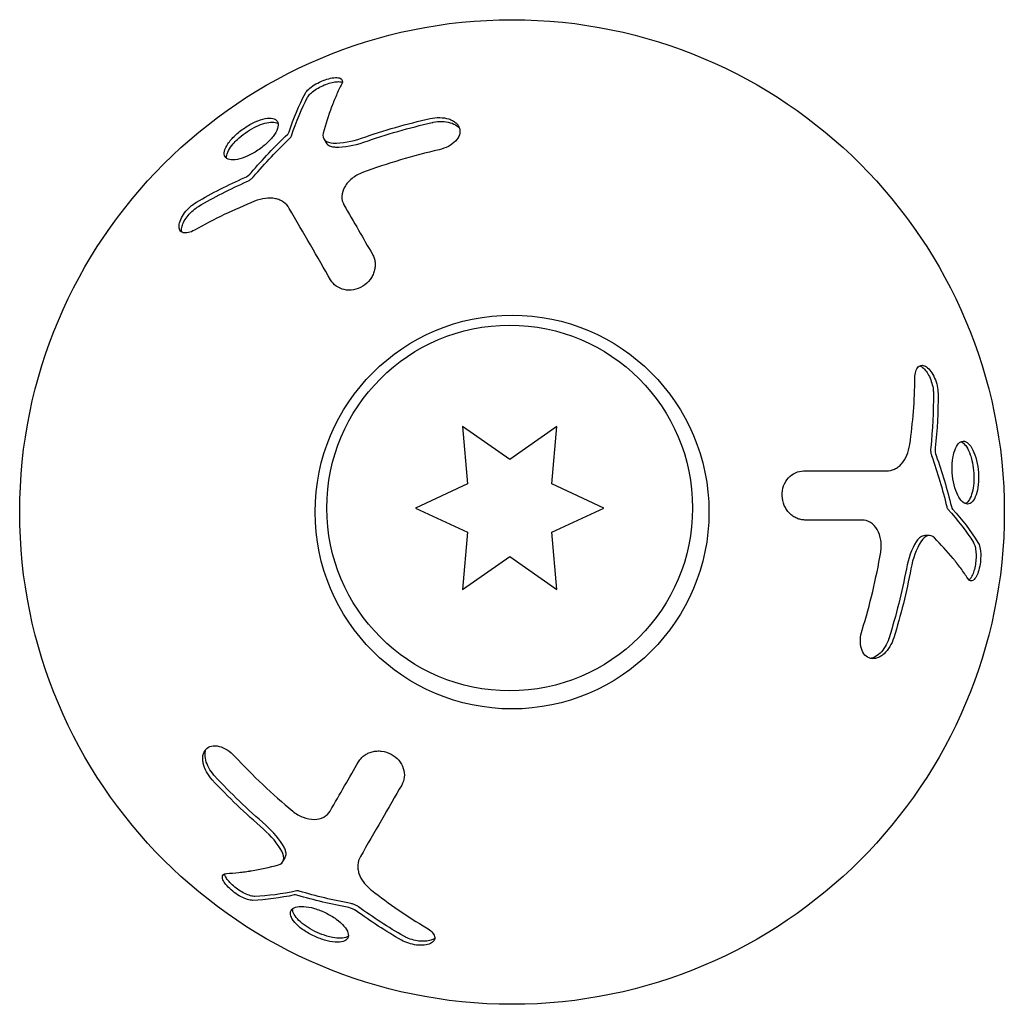
# Model space of a CAD drawing. Units: millimetres. Extents: x -8051 to 6235, y -7450 to 6764.
# Drawn here: x -3530 to -3495, y -484 to -449 of the extents above; entities that cross this region are included whole.
import ezdxf

# ---------------------------------------------------------------- set-up
doc = ezdxf.new("R2010")
doc.units = ezdxf.units.MM
doc.header["$LTSCALE"] = 20
doc.layers.add('2d', color=230, linetype='Continuous')

msp = doc.modelspace()

# ---------------------------------------------------------------- linework, layer by layer
at = {"layer": '2d'}
for p, q in [((-3518.799, -453.497), (-3518.717, -453.639)), ((-3512.189, -464.895), (-3513.864, -463.723)), ((-3513.864, -463.723), (-3513.686, -465.76)), ((-3510.514, -463.723), (-3512.189, -464.895)), ((-3510.693, -465.76), (-3510.514, -463.723)), ((-3513.686, -465.76), (-3515.539, -466.624)), ((-3508.839, -466.624), (-3510.693, -465.76)), ((-3515.539, -466.624), (-3513.686, -467.488)), ((-3510.693, -467.488), (-3508.839, -466.624)), ((-3513.686, -467.488), (-3513.864, -469.525)), ((-3510.514, -469.525), (-3510.693, -467.488)), ((-3497.271, -467.605), (-3497.435, -467.605)), ((-3513.864, -469.525), (-3512.189, -468.352)), ((-3512.189, -468.352), (-3510.514, -469.525)), ((-3520.252, -479.195), (-3520.17, -479.053))]:
    msp.add_line(p, q, dxfattribs=at)
for centre, radius in [((-3512.107, -466.766), 17.5), ((-3512.107, -466.766), 7), ((-3512.189, -466.624), 6.5)]:
    msp.add_circle(centre, radius, dxfattribs=at)
for points, knots in [([(-3519.453, -451.879), (-3519.404, -451.788), (-3519.288, -451.681), (-3518.981, -451.489), (-3518.792, -451.407), (-3518.532, -451.341), (-3518.453, -451.328), (-3518.315, -451.324), (-3518.258, -451.332), (-3518.133, -451.385), (-3518.113, -451.459), (-3518.16, -451.549)], [0, 0, 0, 0, 0.25, 0.25, 0.5, 0.5, 0.625, 0.625, 0.75, 0.75, 1, 1, 1, 1]), ([(-3519.371, -452.021), (-3519.366, -452.012), (-3519.361, -452.003), (-3519.355, -451.994), (-3519.327, -451.952), (-3519.286, -451.906), (-3519.235, -451.861), (-3519.184, -451.816), (-3519.122, -451.77), (-3519.053, -451.727), (-3518.986, -451.686), (-3518.912, -451.646), (-3518.836, -451.611), (-3518.762, -451.578), (-3518.685, -451.548), (-3518.611, -451.526), (-3518.539, -451.504), (-3518.469, -451.487), (-3518.405, -451.478), (-3518.341, -451.468), (-3518.282, -451.466), (-3518.233, -451.47), (-3518.196, -451.473), (-3518.164, -451.48), (-3518.138, -451.49)], [0, 0, 0, 0, 0.0244796, 0.0244796, 0.0244796, 0.1376554, 0.1376554, 0.1376554, 0.249842, 0.249842, 0.249842, 0.3588522, 0.3588522, 0.3588522, 0.4640871, 0.4640871, 0.4640871, 0.5668058, 0.5668058, 0.5668058, 0.6693031, 0.6693031, 0.6693031, 0.74584, 0.74584, 0.74584, 0.74584]), ([(-3518.16, -451.549), (-3518.228, -451.681), (-3518.291, -451.815), (-3518.381, -452.019), (-3518.424, -452.122), (-3518.472, -452.243), (-3518.495, -452.304), (-3518.505, -452.33), (-3518.512, -452.347), (-3518.515, -452.355), (-3518.633, -452.671), (-3518.732, -452.987), (-3518.818, -453.304)], [0, 0, 0, 0, 0.25, 0.25, 0.375, 0.4375, 0.46875, 0.484375, 0.484375, 0.5, 0.5, 1, 1, 1, 1]), ([(-3521.952, -453.382), (-3521.85, -453.286), (-3521.733, -453.193), (-3521.487, -453.028), (-3521.36, -452.956), (-3521.11, -452.844), (-3520.992, -452.805), (-3520.777, -452.762), (-3520.684, -452.76), (-3520.46, -452.808), (-3520.392, -452.918), (-3520.443, -453.156), (-3520.484, -453.247), (-3520.612, -453.439), (-3520.697, -453.539), (-3520.799, -453.636)], [0, 0, 0, 0, 0.0625, 0.0625, 0.125, 0.125, 0.1875, 0.1875, 0.25, 0.25, 0.375, 0.375, 0.4375, 0.4375, 0.5, 0.5, 0.5, 0.5]), ([(-3515.022, -452.778), (-3514.793, -452.727), (-3514.551, -452.732), (-3514.308, -452.81), (-3514.263, -452.829), (-3514.179, -452.874), (-3514.142, -452.898), (-3514.076, -452.955), (-3514.048, -452.986), (-3514.002, -453.052), (-3513.985, -453.086), (-3513.95, -453.198), (-3513.95, -453.275), (-3514, -453.434), (-3514.048, -453.512), (-3514.184, -453.653), (-3514.271, -453.717), (-3514.469, -453.821), (-3514.58, -453.861), (-3514.695, -453.888)], [0, 0, 0, 0, 0.25, 0.25, 0.3125, 0.3125, 0.375, 0.375, 0.4375, 0.4375, 0.5, 0.5, 0.625, 0.625, 0.75, 0.75, 0.875, 0.875, 1, 1, 1, 1]), ([(-3514.94, -452.92), (-3514.929, -452.918), (-3514.917, -452.915), (-3514.906, -452.913), (-3514.803, -452.892), (-3514.697, -452.883), (-3514.595, -452.885), (-3514.493, -452.887), (-3514.392, -452.902), (-3514.303, -452.928), (-3514.213, -452.953), (-3514.132, -452.991), (-3514.067, -453.038), (-3514.032, -453.063), (-3514.001, -453.09), (-3513.974, -453.121)], [0, 0, 0, 0, 0.0124363, 0.0124363, 0.0124363, 0.1244167, 0.1244167, 0.1244167, 0.2379851, 0.2379851, 0.2379851, 0.3510212, 0.3510212, 0.3510212, 0.4115682, 0.4115682, 0.4115682, 0.4115682]), ([(-3521.87, -453.524), (-3521.785, -453.444), (-3521.689, -453.365), (-3521.588, -453.294), (-3521.488, -453.223), (-3521.382, -453.157), (-3521.277, -453.102), (-3521.172, -453.047), (-3521.066, -453.002), (-3520.967, -452.969), (-3520.867, -452.936), (-3520.772, -452.916), (-3520.689, -452.909), (-3520.605, -452.903), (-3520.532, -452.911), (-3520.475, -452.933), (-3520.455, -452.942), (-3520.436, -452.952), (-3520.42, -452.963)], [0, 0, 0, 0, 0.0521677, 0.0521677, 0.0521677, 0.1043031, 0.1043031, 0.1043031, 0.1569503, 0.1569503, 0.1569503, 0.2107752, 0.2107752, 0.2107752, 0.2657318, 0.2657318, 0.2657318, 0.2857383, 0.2857383, 0.2857383, 0.2857383]), ([(-3520.799, -453.636), (-3520.901, -453.734), (-3521.016, -453.826), (-3521.264, -453.992), (-3521.392, -454.063), (-3521.641, -454.173), (-3521.763, -454.212), (-3521.976, -454.252), (-3522.072, -454.254), (-3522.22, -454.22), (-3522.276, -454.185), (-3522.338, -454.083), (-3522.346, -454.017), (-3522.311, -453.858), (-3522.27, -453.77), (-3522.14, -453.578), (-3522.054, -453.48), (-3521.952, -453.382)], [0.5, 0.5, 0.5, 0.5, 0.5625, 0.5625, 0.625, 0.625, 0.6875, 0.6875, 0.75, 0.75, 0.8125, 0.8125, 0.875, 0.875, 0.9375, 0.9375, 1, 1, 1, 1]), ([(-3522.254, -454.191), (-3522.256, -454.174), (-3522.256, -454.155), (-3522.255, -454.136), (-3522.251, -454.073), (-3522.227, -453.999), (-3522.186, -453.92), (-3522.145, -453.843), (-3522.087, -453.759), (-3522.015, -453.676), (-3521.972, -453.625), (-3521.922, -453.574), (-3521.87, -453.524)], [0.842738, 0.842738, 0.842738, 0.842738, 0.8592728, 0.8592728, 0.8592728, 0.9140619, 0.9140619, 0.9140619, 0.9677151, 0.9677151, 0.9677151, 1, 1, 1, 1]), ([(-3519.999, -453.476), (-3519.984, -453.462), (-3519.972, -453.448), (-3519.963, -453.434), (-3519.954, -453.422), (-3519.948, -453.409), (-3519.945, -453.398)], [0, 0, 0, 0, 0.534594, 0.534594, 0.534594, 1, 1, 1, 1]), ([(-3518.818, -453.304), (-3518.844, -453.399), (-3518.823, -453.486), (-3518.695, -453.611), (-3518.59, -453.647), (-3518.461, -453.65)], [0, 0, 0, 0, 0.5, 0.5, 1, 1, 1, 1]), ([(-3518.717, -453.639), (-3518.703, -453.663), (-3518.684, -453.685), (-3518.662, -453.704), (-3518.625, -453.735), (-3518.577, -453.758), (-3518.521, -453.773), (-3518.478, -453.784), (-3518.43, -453.791), (-3518.379, -453.792)], [0.3748496, 0.3748496, 0.3748496, 0.3748496, 0.5386178, 0.5386178, 0.5386178, 0.8007246, 0.8007246, 0.8007246, 1, 1, 1, 1]), ([(-3521.528, -455.02), (-3521.495, -455.005), (-3521.46, -454.986), (-3521.428, -454.964), (-3521.395, -454.941), (-3521.364, -454.915), (-3521.336, -454.888), (-3521.323, -454.875), (-3521.311, -454.862), (-3521.299, -454.849)], [0, 0, 0, 0, 0.406902, 0.406902, 0.406902, 0.814699, 0.814699, 0.814699, 1, 1, 1, 1]), ([(-3517.423, -454.699), (-3517.49, -454.724), (-3517.555, -454.755), (-3517.681, -454.825), (-3517.739, -454.864), (-3517.904, -454.998), (-3517.992, -455.1), (-3518.117, -455.32), (-3518.15, -455.434), (-3518.159, -455.654), (-3518.133, -455.76), (-3518.08, -455.851)], [0, 0, 0, 0, 0.125, 0.125, 0.25, 0.25, 0.5, 0.5, 0.75, 0.75, 1, 1, 1, 1]), ([(-3520.023, -455.972), (-3520.074, -455.883), (-3520.145, -455.807), (-3520.27, -455.721), (-3520.315, -455.696), (-3520.413, -455.655), (-3520.466, -455.639), (-3520.628, -455.607), (-3520.75, -455.603), (-3520.999, -455.635), (-3521.13, -455.67), (-3521.26, -455.722)], [0, 0, 0, 0, 0.25, 0.25, 0.375, 0.375, 0.5, 0.5, 0.75, 0.75, 1, 1, 1, 1]), ([(-3523.394, -456.746), (-3523.469, -456.789), (-3523.542, -456.819), (-3523.681, -456.851), (-3523.742, -456.852), (-3523.846, -456.823), (-3523.885, -456.794), (-3523.936, -456.707), (-3523.947, -456.65), (-3523.937, -456.52), (-3523.916, -456.445), (-3523.848, -456.291), (-3523.801, -456.211), (-3523.628, -455.98), (-3523.478, -455.844), (-3523.326, -455.755)], [0, 0, 0, 0, 0.125, 0.125, 0.25, 0.25, 0.375, 0.375, 0.5, 0.5, 0.625, 0.625, 0.75, 0.75, 1, 1, 1, 1]), ([(-3523.857, -456.808), (-3523.862, -456.775), (-3523.862, -456.737), (-3523.857, -456.697), (-3523.849, -456.642), (-3523.831, -456.58), (-3523.804, -456.517), (-3523.776, -456.454), (-3523.739, -456.387), (-3523.695, -456.323), (-3523.65, -456.257), (-3523.596, -456.192), (-3523.539, -456.133), (-3523.48, -456.071), (-3523.415, -456.015), (-3523.349, -455.967), (-3523.314, -455.941), (-3523.279, -455.918), (-3523.244, -455.897)], [0.4448196, 0.4448196, 0.4448196, 0.4448196, 0.5184115, 0.5184115, 0.5184115, 0.6208313, 0.6208313, 0.6208313, 0.7245096, 0.7245096, 0.7245096, 0.8312473, 0.8312473, 0.8312473, 0.9416619, 0.9416619, 0.9416619, 1, 1, 1, 1]), ([(-3518.554, -458.517), (-3518.784, -458.118), (-3519.026, -457.699), (-3519.521, -456.842), (-3519.773, -456.405), (-3520.023, -455.972)], [0, 0, 0, 0, 0.5, 0.5, 1, 1, 1, 1]), ([(-3517.068, -457.604), (-3517.043, -457.647), (-3517.023, -457.692), (-3517, -457.764), (-3516.993, -457.788), (-3516.983, -457.837), (-3516.979, -457.861), (-3516.97, -457.94), (-3516.969, -457.993), (-3516.976, -458.071), (-3516.98, -458.097), (-3516.989, -458.149), (-3516.995, -458.174), (-3517.018, -458.255), (-3517.038, -458.307), (-3517.088, -458.408), (-3517.117, -458.454), (-3517.223, -458.596), (-3517.31, -458.676), (-3517.512, -458.802), (-3517.625, -458.846), (-3517.849, -458.887), (-3517.965, -458.885), (-3518.175, -458.839), (-3518.272, -458.796), (-3518.436, -458.678), (-3518.504, -458.603), (-3518.554, -458.517)], [0, 0, 0, 0, 0.0625, 0.0625, 0.09375, 0.09375, 0.125, 0.125, 0.1875, 0.1875, 0.21875, 0.21875, 0.25, 0.25, 0.3125, 0.3125, 0.375, 0.375, 0.5, 0.5, 0.625, 0.625, 0.75, 0.75, 0.875, 0.875, 1, 1, 1, 1]), ([(-3497.787, -462.001), (-3497.787, -461.914), (-3497.776, -461.836), (-3497.735, -461.7), (-3497.705, -461.647), (-3497.628, -461.571), (-3497.583, -461.552), (-3497.482, -461.551), (-3497.428, -461.57), (-3497.32, -461.644), (-3497.265, -461.699), (-3497.166, -461.835), (-3497.121, -461.916), (-3497.007, -462.182), (-3496.964, -462.38), (-3496.963, -462.556)], [0, 0, 0, 0, 0.125, 0.125, 0.25, 0.25, 0.375, 0.375, 0.5, 0.5, 0.625, 0.625, 0.75, 0.75, 1, 1, 1, 1]), ([(-3497.609, -461.568), (-3497.578, -461.581), (-3497.545, -461.6), (-3497.514, -461.625), (-3497.469, -461.659), (-3497.425, -461.706), (-3497.384, -461.761), (-3497.343, -461.816), (-3497.304, -461.882), (-3497.27, -461.952), (-3497.236, -462.024), (-3497.206, -462.103), (-3497.183, -462.182), (-3497.16, -462.264), (-3497.143, -462.349), (-3497.134, -462.429), (-3497.13, -462.472), (-3497.127, -462.515), (-3497.127, -462.556)], [0.4448196, 0.4448196, 0.4448196, 0.4448196, 0.5184115, 0.5184115, 0.5184115, 0.6208313, 0.6208313, 0.6208313, 0.7245096, 0.7245096, 0.7245096, 0.8312473, 0.8312473, 0.8312473, 0.9416619, 0.9416619, 0.9416619, 1, 1, 1, 1]), ([(-3498.802, -465.307), (-3498.7, -465.307), (-3498.598, -465.285), (-3498.461, -465.219), (-3498.417, -465.193), (-3498.333, -465.128), (-3498.293, -465.09), (-3498.183, -464.966), (-3498.119, -464.862), (-3498.023, -464.631), (-3497.987, -464.5), (-3497.967, -464.361)], [0, 0, 0, 0, 0.25, 0.25, 0.375, 0.375, 0.5, 0.5, 0.75, 0.75, 1, 1, 1, 1]), ([(-3496.391, -465.803), (-3496.425, -465.666), (-3496.447, -465.52), (-3496.467, -465.222), (-3496.464, -465.076), (-3496.435, -464.805), (-3496.408, -464.681), (-3496.336, -464.476), (-3496.29, -464.393), (-3496.186, -464.28), (-3496.128, -464.25), (-3496.008, -464.247), (-3495.947, -464.273), (-3495.828, -464.383), (-3495.772, -464.462), (-3495.671, -464.671), (-3495.628, -464.794), (-3495.595, -464.932)], [0.5, 0.5, 0.5, 0.5, 0.5625, 0.5625, 0.625, 0.625, 0.6875, 0.6875, 0.75, 0.75, 0.8125, 0.8125, 0.875, 0.875, 0.9375, 0.9375, 1, 1, 1, 1]), ([(-3496.144, -464.266), (-3496.128, -464.273), (-3496.112, -464.282), (-3496.096, -464.292), (-3496.044, -464.328), (-3495.991, -464.385), (-3495.944, -464.46), (-3495.897, -464.534), (-3495.854, -464.626), (-3495.818, -464.73), (-3495.796, -464.793), (-3495.776, -464.861), (-3495.759, -464.932)], [0.842738, 0.842738, 0.842738, 0.842738, 0.8592728, 0.8592728, 0.8592728, 0.9140619, 0.9140619, 0.9140619, 0.9677151, 0.9677151, 0.9677151, 1, 1, 1, 1]), ([(-3497.225, -464.48), (-3497.229, -464.516), (-3497.229, -464.556), (-3497.226, -464.595), (-3497.223, -464.634), (-3497.217, -464.675), (-3497.207, -464.713), (-3497.203, -464.73), (-3497.197, -464.747), (-3497.192, -464.763)], [0, 0, 0, 0, 0.406902, 0.406902, 0.406902, 0.814699, 0.814699, 0.814699, 1, 1, 1, 1]), ([(-3495.595, -464.932), (-3495.563, -465.068), (-3495.54, -465.216), (-3495.52, -465.512), (-3495.522, -465.657), (-3495.55, -465.93), (-3495.575, -466.052), (-3495.645, -466.259), (-3495.69, -466.341), (-3495.844, -466.511), (-3495.973, -466.514), (-3496.154, -466.352), (-3496.212, -466.271), (-3496.314, -466.064), (-3496.358, -465.941), (-3496.391, -465.803)], [0, 0, 0, 0, 0.0625, 0.0625, 0.125, 0.125, 0.1875, 0.1875, 0.25, 0.25, 0.375, 0.375, 0.4375, 0.4375, 0.5, 0.5, 0.5, 0.5]), ([(-3495.759, -464.932), (-3495.732, -465.045), (-3495.712, -465.168), (-3495.7, -465.291), (-3495.689, -465.413), (-3495.685, -465.538), (-3495.69, -465.656), (-3495.695, -465.775), (-3495.709, -465.889), (-3495.73, -465.991), (-3495.751, -466.095), (-3495.781, -466.187), (-3495.817, -466.262), (-3495.853, -466.338), (-3495.897, -466.397), (-3495.945, -466.435), (-3495.962, -466.449), (-3495.98, -466.46), (-3495.998, -466.468)], [0, 0, 0, 0, 0.0521677, 0.0521677, 0.0521677, 0.1043031, 0.1043031, 0.1043031, 0.1569503, 0.1569503, 0.1569503, 0.2107752, 0.2107752, 0.2107752, 0.2657318, 0.2657318, 0.2657318, 0.2857383, 0.2857383, 0.2857383, 0.2857383]), ([(-3501.693, -467.05), (-3501.743, -467.05), (-3501.791, -467.045), (-3501.865, -467.03), (-3501.89, -467.023), (-3501.938, -467.008), (-3501.96, -466.999), (-3502.033, -466.967), (-3502.079, -466.942), (-3502.143, -466.897), (-3502.164, -466.881), (-3502.204, -466.846), (-3502.223, -466.829), (-3502.282, -466.768), (-3502.317, -466.725), (-3502.379, -466.632), (-3502.405, -466.583), (-3502.475, -466.42), (-3502.5, -466.305), (-3502.509, -466.067), (-3502.49, -465.947), (-3502.413, -465.732), (-3502.354, -465.633), (-3502.21, -465.474), (-3502.123, -465.412), (-3501.939, -465.329), (-3501.841, -465.307), (-3501.741, -465.307)], [0, 0, 0, 0, 0.0625, 0.0625, 0.09375, 0.09375, 0.125, 0.125, 0.1875, 0.1875, 0.21875, 0.21875, 0.25, 0.25, 0.3125, 0.3125, 0.375, 0.375, 0.5, 0.5, 0.625, 0.625, 0.75, 0.75, 0.875, 0.875, 1, 1, 1, 1]), ([(-3501.741, -465.307), (-3501.28, -465.307), (-3500.796, -465.307), (-3499.807, -465.307), (-3499.302, -465.307), (-3498.802, -465.307)], [0, 0, 0, 0, 0.5, 0.5, 1, 1, 1, 1]), ([(-3496.653, -466.576), (-3496.648, -466.596), (-3496.642, -466.614), (-3496.634, -466.629), (-3496.628, -466.642), (-3496.62, -466.653), (-3496.612, -466.662)], [0, 0, 0, 0, 0.534594, 0.534594, 0.534594, 1, 1, 1, 1]), ([(-3499, -468.196), (-3498.988, -468.125), (-3498.982, -468.053), (-3498.98, -467.909), (-3498.985, -467.839), (-3499.018, -467.629), (-3499.062, -467.502), (-3499.19, -467.285), (-3499.273, -467.198), (-3499.459, -467.081), (-3499.563, -467.05), (-3499.669, -467.05)], [0, 0, 0, 0, 0.125, 0.125, 0.25, 0.25, 0.5, 0.5, 0.75, 0.75, 1, 1, 1, 1]), ([(-3497.094, -467.685), (-3497.164, -467.615), (-3497.249, -467.59), (-3497.421, -467.638), (-3497.505, -467.711), (-3497.573, -467.821)], [0, 0, 0, 0, 0.5, 0.5, 1, 1, 1, 1]), ([(-3497.435, -467.605), (-3497.463, -467.605), (-3497.491, -467.61), (-3497.519, -467.62), (-3497.563, -467.637), (-3497.608, -467.667), (-3497.649, -467.708), (-3497.68, -467.739), (-3497.71, -467.777), (-3497.736, -467.821)], [0.3748496, 0.3748496, 0.3748496, 0.3748496, 0.5386178, 0.5386178, 0.5386178, 0.8007246, 0.8007246, 0.8007246, 1, 1, 1, 1]), ([(-3495.904, -469.132), (-3495.984, -469.008), (-3496.068, -468.886), (-3496.2, -468.706), (-3496.268, -468.617), (-3496.348, -468.515), (-3496.389, -468.464), (-3496.407, -468.443), (-3496.419, -468.428), (-3496.424, -468.422), (-3496.639, -468.161), (-3496.862, -467.918), (-3497.094, -467.685)], [0, 0, 0, 0, 0.25, 0.25, 0.375, 0.4375, 0.46875, 0.484375, 0.484375, 0.5, 0.5, 1, 1, 1, 1]), ([(-3495.543, -467.848), (-3495.488, -467.936), (-3495.453, -468.089), (-3495.441, -468.451), (-3495.464, -468.656), (-3495.537, -468.914), (-3495.566, -468.989), (-3495.631, -469.111), (-3495.667, -469.156), (-3495.775, -469.238), (-3495.848, -469.218), (-3495.904, -469.132)], [0, 0, 0, 0, 0.25, 0.25, 0.5, 0.5, 0.625, 0.625, 0.75, 0.75, 1, 1, 1, 1]), ([(-3495.707, -467.848), (-3495.701, -467.856), (-3495.696, -467.865), (-3495.691, -467.875), (-3495.668, -467.92), (-3495.649, -467.979), (-3495.636, -468.046), (-3495.622, -468.112), (-3495.614, -468.189), (-3495.611, -468.27), (-3495.608, -468.348), (-3495.611, -468.433), (-3495.619, -468.516), (-3495.627, -468.596), (-3495.64, -468.678), (-3495.657, -468.753), (-3495.674, -468.826), (-3495.695, -468.896), (-3495.719, -468.956), (-3495.743, -469.016), (-3495.77, -469.068), (-3495.798, -469.109), (-3495.819, -469.139), (-3495.841, -469.163), (-3495.863, -469.181)], [0, 0, 0, 0, 0.0244796, 0.0244796, 0.0244796, 0.1376554, 0.1376554, 0.1376554, 0.249842, 0.249842, 0.249842, 0.3588522, 0.3588522, 0.3588522, 0.4640871, 0.4640871, 0.4640871, 0.5668058, 0.5668058, 0.5668058, 0.6693031, 0.6693031, 0.6693031, 0.74584, 0.74584, 0.74584, 0.74584]), ([(-3498.537, -471.235), (-3498.606, -471.459), (-3498.732, -471.666), (-3498.922, -471.838), (-3498.96, -471.867), (-3499.041, -471.918), (-3499.081, -471.937), (-3499.163, -471.966), (-3499.203, -471.975), (-3499.284, -471.982), (-3499.321, -471.98), (-3499.437, -471.954), (-3499.503, -471.915), (-3499.616, -471.792), (-3499.659, -471.712), (-3499.714, -471.524), (-3499.725, -471.416), (-3499.716, -471.193), (-3499.696, -471.077), (-3499.661, -470.964)], [0, 0, 0, 0, 0.25, 0.25, 0.3125, 0.3125, 0.375, 0.375, 0.4375, 0.4375, 0.5, 0.5, 0.625, 0.625, 0.75, 0.75, 0.875, 0.875, 1, 1, 1, 1]), ([(-3498.701, -471.235), (-3498.704, -471.246), (-3498.708, -471.257), (-3498.712, -471.268), (-3498.745, -471.368), (-3498.79, -471.465), (-3498.843, -471.551), (-3498.896, -471.639), (-3498.959, -471.719), (-3499.026, -471.784), (-3499.093, -471.848), (-3499.166, -471.899), (-3499.239, -471.933), (-3499.278, -471.951), (-3499.318, -471.964), (-3499.357, -471.971)], [0, 0, 0, 0, 0.0124363, 0.0124363, 0.0124363, 0.1244167, 0.1244167, 0.1244167, 0.2379851, 0.2379851, 0.2379851, 0.3510212, 0.3510212, 0.3510212, 0.4115682, 0.4115682, 0.4115682, 0.4115682]), ([(-3522.763, -476.283), (-3522.923, -476.111), (-3523.039, -475.899), (-3523.093, -475.649), (-3523.099, -475.6), (-3523.103, -475.505), (-3523.1, -475.461), (-3523.084, -475.375), (-3523.071, -475.336), (-3523.037, -475.263), (-3523.016, -475.232), (-3522.936, -475.145), (-3522.869, -475.107), (-3522.707, -475.07), (-3522.615, -475.073), (-3522.425, -475.12), (-3522.326, -475.164), (-3522.137, -475.283), (-3522.047, -475.359), (-3521.966, -475.445)], [0, 0, 0, 0, 0.25, 0.25, 0.3125, 0.3125, 0.375, 0.375, 0.4375, 0.4375, 0.5, 0.5, 0.625, 0.625, 0.75, 0.75, 0.875, 0.875, 1, 1, 1, 1]), ([(-3522.681, -476.142), (-3522.689, -476.133), (-3522.697, -476.124), (-3522.705, -476.115), (-3522.774, -476.037), (-3522.836, -475.949), (-3522.884, -475.86), (-3522.934, -475.77), (-3522.971, -475.676), (-3522.994, -475.585), (-3523.016, -475.495), (-3523.024, -475.406), (-3523.017, -475.326), (-3523.013, -475.284), (-3523.004, -475.243), (-3522.991, -475.205)], [0, 0, 0, 0, 0.0124363, 0.0124363, 0.0124363, 0.1244167, 0.1244167, 0.1244167, 0.2379851, 0.2379851, 0.2379851, 0.3510212, 0.3510212, 0.3510212, 0.4115682, 0.4115682, 0.4115682, 0.4115682]), ([(-3517.562, -475.642), (-3517.537, -475.599), (-3517.508, -475.56), (-3517.457, -475.503), (-3517.439, -475.486), (-3517.402, -475.452), (-3517.383, -475.436), (-3517.319, -475.389), (-3517.274, -475.363), (-3517.203, -475.329), (-3517.179, -475.319), (-3517.129, -475.302), (-3517.104, -475.294), (-3517.022, -475.273), (-3516.967, -475.265), (-3516.856, -475.258), (-3516.801, -475.259), (-3516.625, -475.28), (-3516.512, -475.316), (-3516.302, -475.427), (-3516.208, -475.504), (-3516.06, -475.677), (-3516.004, -475.779), (-3515.938, -475.983), (-3515.927, -476.089), (-3515.947, -476.291), (-3515.978, -476.386), (-3516.028, -476.473)], [0, 0, 0, 0, 0.0625, 0.0625, 0.09375, 0.09375, 0.125, 0.125, 0.1875, 0.1875, 0.21875, 0.21875, 0.25, 0.25, 0.3125, 0.3125, 0.375, 0.375, 0.5, 0.5, 0.625, 0.625, 0.75, 0.75, 0.875, 0.875, 1, 1, 1, 1]), ([(-3516.028, -476.473), (-3516.258, -476.871), (-3516.5, -477.291), (-3516.995, -478.147), (-3517.247, -478.585), (-3517.497, -479.017)], [0, 0, 0, 0, 0.5, 0.5, 1, 1, 1, 1]), ([(-3519.899, -477.402), (-3519.844, -477.448), (-3519.785, -477.489), (-3519.661, -477.562), (-3519.599, -477.593), (-3519.4, -477.669), (-3519.268, -477.695), (-3519.015, -477.693), (-3518.899, -477.665), (-3518.705, -477.562), (-3518.626, -477.487), (-3518.573, -477.395)], [0, 0, 0, 0, 0.125, 0.125, 0.25, 0.25, 0.5, 0.5, 0.75, 0.75, 1, 1, 1, 1]), ([(-3520.17, -479.053), (-3520.157, -479.029), (-3520.147, -479.002), (-3520.142, -478.972), (-3520.134, -478.926), (-3520.138, -478.872), (-3520.153, -478.816), (-3520.164, -478.773), (-3520.183, -478.729), (-3520.207, -478.684)], [0.3748496, 0.3748496, 0.3748496, 0.3748496, 0.5386178, 0.5386178, 0.5386178, 0.8007246, 0.8007246, 0.8007246, 1, 1, 1, 1]), ([(-3520.411, -479.308), (-3520.315, -479.282), (-3520.25, -479.221), (-3520.206, -479.048), (-3520.227, -478.939), (-3520.289, -478.826)], [0, 0, 0, 0, 0.5, 0.5, 1, 1, 1, 1]), ([(-3517.497, -479.017), (-3517.549, -479.106), (-3517.58, -479.205), (-3517.592, -479.357), (-3517.59, -479.408), (-3517.577, -479.514), (-3517.564, -479.567), (-3517.511, -479.724), (-3517.453, -479.832), (-3517.301, -480.031), (-3517.205, -480.127), (-3517.096, -480.213)], [0, 0, 0, 0, 0.25, 0.25, 0.375, 0.375, 0.5, 0.5, 0.75, 0.75, 1, 1, 1, 1]), ([(-3522.259, -479.615), (-3522.111, -479.608), (-3521.963, -479.596), (-3521.741, -479.572), (-3521.631, -479.558), (-3521.502, -479.539), (-3521.438, -479.529), (-3521.41, -479.524), (-3521.392, -479.521), (-3521.384, -479.52), (-3521.05, -479.464), (-3520.728, -479.392), (-3520.411, -479.308)], [0, 0, 0, 0, 0.25, 0.25, 0.375, 0.4375, 0.46875, 0.484375, 0.484375, 0.5, 0.5, 1, 1, 1, 1]), ([(-3521.327, -480.57), (-3521.43, -480.573), (-3521.581, -480.527), (-3521.9, -480.356), (-3522.066, -480.234), (-3522.254, -480.042), (-3522.304, -479.979), (-3522.377, -479.862), (-3522.398, -479.808), (-3522.415, -479.674), (-3522.361, -479.62), (-3522.259, -479.615)], [0, 0, 0, 0, 0.25, 0.25, 0.5, 0.5, 0.625, 0.625, 0.75, 0.75, 1, 1, 1, 1]), ([(-3521.245, -480.428), (-3521.255, -480.428), (-3521.266, -480.428), (-3521.277, -480.428), (-3521.327, -480.425), (-3521.387, -480.412), (-3521.452, -480.39), (-3521.516, -480.369), (-3521.587, -480.338), (-3521.658, -480.3), (-3521.728, -480.263), (-3521.8, -480.218), (-3521.868, -480.17), (-3521.933, -480.123), (-3521.997, -480.071), (-3522.054, -480.018), (-3522.109, -479.967), (-3522.159, -479.914), (-3522.199, -479.863), (-3522.239, -479.812), (-3522.27, -479.763), (-3522.291, -479.718), (-3522.307, -479.685), (-3522.317, -479.654), (-3522.321, -479.626)], [0, 0, 0, 0, 0.0244796, 0.0244796, 0.0244796, 0.1376554, 0.1376554, 0.1376554, 0.249842, 0.249842, 0.249842, 0.3588522, 0.3588522, 0.3588522, 0.4640871, 0.4640871, 0.4640871, 0.5668058, 0.5668058, 0.5668058, 0.6693031, 0.6693031, 0.6693031, 0.74584, 0.74584, 0.74584, 0.74584]), ([(-3519.671, -480.244), (-3519.69, -480.239), (-3519.709, -480.235), (-3519.726, -480.234), (-3519.74, -480.233), (-3519.754, -480.234), (-3519.765, -480.236)], [0, 0, 0, 0, 0.534594, 0.534594, 0.534594, 1, 1, 1, 1]), ([(-3518.776, -481.982), (-3518.909, -481.943), (-3519.049, -481.888), (-3519.315, -481.758), (-3519.44, -481.683), (-3519.663, -481.523), (-3519.756, -481.44), (-3519.9, -481.275), (-3519.948, -481.196), (-3520.019, -480.978), (-3519.957, -480.864), (-3519.726, -480.789), (-3519.627, -480.779), (-3519.396, -480.794), (-3519.268, -480.817), (-3519.132, -480.857)], [0, 0, 0, 0, 0.0625, 0.0625, 0.125, 0.125, 0.1875, 0.1875, 0.25, 0.25, 0.375, 0.375, 0.4375, 0.4375, 0.5, 0.5, 0.5, 0.5]), ([(-3518.694, -481.841), (-3518.805, -481.807), (-3518.922, -481.763), (-3519.034, -481.712), (-3519.146, -481.661), (-3519.256, -481.602), (-3519.355, -481.538), (-3519.456, -481.475), (-3519.548, -481.406), (-3519.625, -481.337), (-3519.705, -481.266), (-3519.77, -481.194), (-3519.817, -481.126), (-3519.864, -481.056), (-3519.894, -480.988), (-3519.903, -480.928), (-3519.906, -480.907), (-3519.906, -480.885), (-3519.904, -480.865)], [0, 0, 0, 0, 0.0521677, 0.0521677, 0.0521677, 0.1043031, 0.1043031, 0.1043031, 0.1569503, 0.1569503, 0.1569503, 0.2107752, 0.2107752, 0.2107752, 0.2657318, 0.2657318, 0.2657318, 0.2857383, 0.2857383, 0.2857383, 0.2857383]), ([(-3519.132, -480.857), (-3518.996, -480.897), (-3518.859, -480.951), (-3518.591, -481.082), (-3518.466, -481.158), (-3518.246, -481.319), (-3518.152, -481.404), (-3518.01, -481.569), (-3517.961, -481.651), (-3517.916, -481.796), (-3517.918, -481.862), (-3517.976, -481.967), (-3518.029, -482.007), (-3518.184, -482.056), (-3518.281, -482.064), (-3518.512, -482.048), (-3518.64, -482.023), (-3518.776, -481.982)], [0.5, 0.5, 0.5, 0.5, 0.5625, 0.5625, 0.625, 0.625, 0.6875, 0.6875, 0.75, 0.75, 0.8125, 0.8125, 0.875, 0.875, 0.9375, 0.9375, 1, 1, 1, 1]), ([(-3517.569, -480.797), (-3517.599, -480.775), (-3517.633, -480.755), (-3517.668, -480.738), (-3517.704, -480.721), (-3517.742, -480.707), (-3517.78, -480.696), (-3517.797, -480.691), (-3517.814, -480.687), (-3517.831, -480.684)], [0, 0, 0, 0, 0.406902, 0.406902, 0.406902, 0.814699, 0.814699, 0.814699, 1, 1, 1, 1]), ([(-3515.141, -481.55), (-3515.067, -481.594), (-3515.004, -481.642), (-3514.907, -481.746), (-3514.875, -481.798), (-3514.849, -481.902), (-3514.854, -481.951), (-3514.904, -482.039), (-3514.948, -482.076), (-3515.066, -482.133), (-3515.141, -482.153), (-3515.309, -482.171), (-3515.401, -482.169), (-3515.688, -482.135), (-3515.881, -482.073), (-3516.034, -481.986)], [0, 0, 0, 0, 0.125, 0.125, 0.25, 0.25, 0.375, 0.375, 0.5, 0.5, 0.625, 0.625, 0.75, 0.75, 1, 1, 1, 1]), ([(-3517.924, -481.84), (-3517.938, -481.85), (-3517.954, -481.86), (-3517.971, -481.868), (-3518.028, -481.896), (-3518.104, -481.913), (-3518.193, -481.916), (-3518.28, -481.92), (-3518.382, -481.911), (-3518.49, -481.891), (-3518.555, -481.878), (-3518.624, -481.861), (-3518.694, -481.841)], [0.842738, 0.842738, 0.842738, 0.842738, 0.8592728, 0.8592728, 0.8592728, 0.9140619, 0.9140619, 0.9140619, 0.9677151, 0.9677151, 0.9677151, 1, 1, 1, 1]), ([(-3514.856, -481.92), (-3514.882, -481.941), (-3514.915, -481.96), (-3514.952, -481.975), (-3515.004, -481.996), (-3515.067, -482.011), (-3515.135, -482.019), (-3515.204, -482.027), (-3515.28, -482.028), (-3515.357, -482.022), (-3515.437, -482.016), (-3515.52, -482.002), (-3515.6, -481.982), (-3515.683, -481.961), (-3515.764, -481.934), (-3515.839, -481.901), (-3515.878, -481.883), (-3515.916, -481.864), (-3515.952, -481.844)], [0.4448196, 0.4448196, 0.4448196, 0.4448196, 0.5184115, 0.5184115, 0.5184115, 0.6208313, 0.6208313, 0.6208313, 0.7245096, 0.7245096, 0.7245096, 0.8312473, 0.8312473, 0.8312473, 0.9416619, 0.9416619, 0.9416619, 1, 1, 1, 1])]:
    msp.add_open_spline(points, degree=3, knots=knots, dxfattribs=at)
for points in [[(-3520.027, -453.256), (-3519.872, -452.778), (-3519.684, -452.31), (-3519.453, -451.879)], [(-3519.945, -453.398), (-3519.778, -452.884), (-3519.587, -452.425), (-3519.371, -452.021)], [(-3517.452, -453.477), (-3516.655, -453.197), (-3515.845, -452.965), (-3515.022, -452.778)], [(-3517.37, -453.618), (-3516.574, -453.34), (-3515.764, -453.107), (-3514.94, -452.92)], [(-3521.381, -454.707), (-3520.972, -454.231), (-3520.538, -453.772), (-3520.081, -453.334)], [(-3521.299, -454.849), (-3520.882, -454.364), (-3520.448, -453.906), (-3519.999, -453.476)], [(-3520.081, -453.334), (-3520.054, -453.308), (-3520.035, -453.281), (-3520.027, -453.256)], [(-3518.744, -453.562), (-3518.744, -453.562), (-3518.744, -453.562), (-3518.744, -453.562)], [(-3518.461, -453.65), (-3518.154, -453.659), (-3517.798, -453.598), (-3517.452, -453.477)], [(-3518.379, -453.792), (-3518.069, -453.801), (-3517.717, -453.74), (-3517.37, -453.618)], [(-3514.695, -453.888), (-3515.622, -454.1), (-3516.529, -454.37), (-3517.423, -454.699)], [(-3523.326, -455.755), (-3522.765, -455.427), (-3522.191, -455.136), (-3521.61, -454.878)], [(-3521.61, -454.878), (-3521.528, -454.842), (-3521.443, -454.779), (-3521.381, -454.707)], [(-3523.244, -455.897), (-3522.698, -455.578), (-3522.126, -455.285), (-3521.528, -455.02)], [(-3521.26, -455.722), (-3521.979, -456.01), (-3522.696, -456.349), (-3523.394, -456.746)], [(-3518.08, -455.851), (-3517.732, -456.453), (-3517.389, -457.048), (-3517.068, -457.604)], [(-3519.941, -456.114), (-3519.941, -456.113), (-3519.942, -456.112), (-3519.942, -456.112)], [(-3497.967, -464.361), (-3497.857, -463.594), (-3497.792, -462.805), (-3497.787, -462.001)], [(-3497.127, -462.556), (-3497.123, -463.188), (-3497.156, -463.829), (-3497.225, -464.48)], [(-3496.963, -462.556), (-3496.959, -463.205), (-3496.994, -463.848), (-3497.061, -464.48)], [(-3497.192, -464.763), (-3496.98, -465.368), (-3496.8, -465.972), (-3496.653, -466.576)], [(-3497.061, -464.48), (-3497.071, -464.57), (-3497.059, -464.674), (-3497.028, -464.763)], [(-3497.028, -464.763), (-3496.82, -465.356), (-3496.639, -465.961), (-3496.489, -466.576)], [(-3498.966, -465.307), (-3498.965, -465.307), (-3498.964, -465.307), (-3498.964, -465.307)], [(-3496.612, -466.662), (-3496.25, -467.063), (-3495.948, -467.458), (-3495.707, -467.848)], [(-3496.489, -466.576), (-3496.48, -466.613), (-3496.466, -466.643), (-3496.449, -466.662)], [(-3496.449, -466.662), (-3496.112, -467.035), (-3495.8, -467.432), (-3495.543, -467.848)], [(-3499.669, -467.05), (-3500.364, -467.05), (-3501.051, -467.05), (-3501.693, -467.05)], [(-3497.736, -467.821), (-3497.899, -468.085), (-3498.022, -468.421), (-3498.09, -468.782)], [(-3497.573, -467.821), (-3497.734, -468.083), (-3497.859, -468.421), (-3497.927, -468.782)], [(-3497.355, -467.62), (-3497.355, -467.62), (-3497.355, -467.62), (-3497.355, -467.62)], [(-3499.661, -470.964), (-3499.382, -470.055), (-3499.162, -469.134), (-3499, -468.196)], [(-3498.09, -468.782), (-3498.247, -469.61), (-3498.45, -470.428), (-3498.701, -471.235)], [(-3497.927, -468.782), (-3498.083, -469.611), (-3498.287, -470.429), (-3498.537, -471.235)], [(-3521.966, -475.445), (-3521.319, -476.142), (-3520.631, -476.793), (-3519.899, -477.402)], [(-3518.573, -477.395), (-3518.226, -476.793), (-3517.883, -476.199), (-3517.562, -475.642)], [(-3520.944, -478.039), (-3521.584, -477.488), (-3522.19, -476.903), (-3522.763, -476.283)], [(-3520.862, -477.897), (-3521.501, -477.347), (-3522.108, -476.762), (-3522.681, -476.142)], [(-3520.289, -478.826), (-3520.435, -478.555), (-3520.666, -478.278), (-3520.944, -478.039)], [(-3520.207, -478.684), (-3520.354, -478.411), (-3520.583, -478.136), (-3520.862, -477.897)], [(-3520.224, -479.115), (-3520.224, -479.115), (-3520.224, -479.115), (-3520.224, -479.115)], [(-3517.415, -478.876), (-3517.416, -478.876), (-3517.416, -478.877), (-3517.417, -478.878)], [(-3519.847, -480.378), (-3520.339, -480.484), (-3520.839, -480.555), (-3521.327, -480.57)], [(-3519.765, -480.236), (-3520.294, -480.35), (-3520.787, -480.414), (-3521.245, -480.428)], [(-3519.753, -480.386), (-3519.789, -480.376), (-3519.822, -480.373), (-3519.847, -480.378)], [(-3517.913, -480.826), (-3518.531, -480.709), (-3519.145, -480.564), (-3519.753, -480.386)], [(-3517.831, -480.684), (-3518.461, -480.565), (-3519.074, -480.419), (-3519.671, -480.244)], [(-3517.096, -480.213), (-3516.487, -480.693), (-3515.835, -481.144), (-3515.141, -481.55)], [(-3517.651, -480.939), (-3517.724, -480.886), (-3517.821, -480.844), (-3517.913, -480.826)], [(-3515.952, -481.844), (-3516.501, -481.531), (-3517.04, -481.182), (-3517.569, -480.797)], [(-3516.034, -481.986), (-3516.598, -481.665), (-3517.137, -481.313), (-3517.651, -480.939)]]:
    msp.add_open_spline(points, degree=3, dxfattribs=at)

doc.saveas('drawing.dxf')
